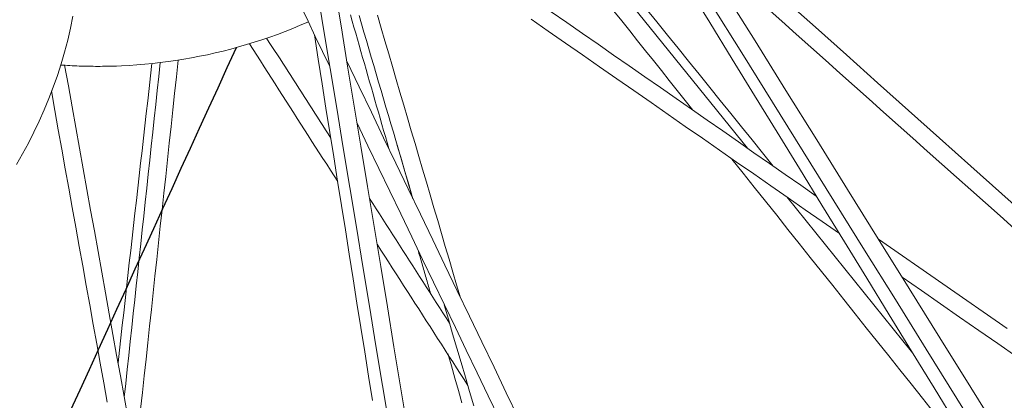
# Model space of a CAD drawing. Units: inches. Extents: x 59 to 440, y 124 to 370.
# Drawn here: x 123 to 129, y 147 to 149 of the extents above; entities that cross this region are included whole.
import ezdxf

# ---------------------------------------------------------------- set-up
doc = ezdxf.new("R2010")
doc.units = ezdxf.units.IN
doc.header["$MEASUREMENT"] = 0
doc.linetypes.add('CENTER', pattern=[0.95, 0.625, -0.125, 0.075, -0.125])
doc.layers.add('Unnamed [1]', color=7, linetype='Continuous', lineweight=0)

msp = doc.modelspace()

# ---------------------------------------------------------------- linework, layer by layer
at = {"layer": 'Unnamed [1]', "color": 1, "linetype": 'Continuous', "lineweight": 0, "true_color": 0xff0000}
for p, q in [((127.5192685, 148.3386744), (126.1389581, 150.0510522)), ((125.539469, 148.050779), (125.451256, 148.3578007)), ((128.4937838, 147.1297157), (127.751714, 148.0503084)), ((128.2931176, 147.8001671), (129.0518826, 147.2721571))]:
    msp.add_line(p, q, dxfattribs=at)
at = {"layer": 'Unnamed [1]', "color": 18, "linetype": 'Continuous', "lineweight": 0}
msp.add_lwpolyline([(123.2036894, 148.2415874), (123.2398176, 148.3043715), (123.2743351, 148.3681052), (123.3072074, 148.4327409), (123.3384002, 148.4982312), (123.367879, 148.5645284), (123.3956095, 148.6315851), (123.4215574, 148.6993536), (123.4456881, 148.7677865), (123.4679568, 148.8368385), (123.4882809, 148.9064732), (123.5066552, 148.9766376), (123.5230868, 149.0472764), (123.5375828, 149.118334)], dxfattribs=at)
at = {"layer": 'Unnamed [1]', "color": 1, "linetype": 'Continuous', "lineweight": 0}
for points in [[(124.9239469, 149.0838556), (124.8793931, 149.0645868), (124.8345961, 149.0460571), (124.7895738, 149.028267), (124.7443443, 149.0112165), (124.6989255, 148.9949061), (124.6533354, 148.9793359), (124.607592, 148.9645061), (124.5617133, 148.9504172), (124.5157172, 148.9370693), (124.4696218, 148.9244627), (124.4234449, 148.9125976), (124.3772046, 148.9014744), (124.3309189, 148.8910932), (124.2846057, 148.8814544), (124.238283, 148.8725581), (124.1919688, 148.8644048), (124.1456805, 148.8569933), (124.0994334, 148.8503175), (124.053242, 148.8443701), (124.007121, 148.8391437), (123.961085, 148.8346309), (123.9151487, 148.8308242), (123.8693268, 148.8277164), (123.8236338, 148.8253001), (123.7780844, 148.8235678), (123.7326932, 148.8225121), (123.6874749, 148.8221258), (123.6424442, 148.8224013), (123.5976156, 148.8233314), (123.5530039, 148.8249086), (123.5086236, 148.8271255), (123.4644894, 148.8299749)], [(123.7956367, 148.8241072), (123.7816302, 148.8236298), (123.767639, 148.823217), (123.7536636, 148.8228685), (123.7397043, 148.8225841), (123.7257615, 148.8223636), (123.7118355, 148.8222066), (123.6979269, 148.822113), (123.6840358, 148.8220824), (123.6701628, 148.8221146), (123.6563081, 148.8222094), (123.6424722, 148.8223665), (123.6286554, 148.8225856), (123.6148582, 148.8228665), (123.6010809, 148.8232089), (123.5873238, 148.8236126), (123.5735874, 148.8240774), (123.559872, 148.8246028), (123.546178, 148.8251888), (123.5325059, 148.8258351), (123.5188558, 148.8265413), (123.5052284, 148.8273073), (123.4916238, 148.8281327), (123.4780426, 148.8290174), (123.464485, 148.8299611)]]:
    msp.add_lwpolyline(points, dxfattribs=at)
for points in [[(125.7454235, 151.8980177, 0), (125.9272899, 151.6054939, 0), (126.1091563, 151.31297, 0), (126.2910227, 151.0204461, 0), (126.4728891, 150.7279223, 0), (126.6547555, 150.4353984, 0), (126.8366219, 150.1428745, 0), (127.0184883, 149.8503507, 0), (127.2003547, 149.5578268, 0), (127.3822211, 149.2653029, 0), (127.5640875, 148.9727791, 0), (127.7459539, 148.6802552, 0), (127.9278203, 148.3877313, 0), (128.1096867, 148.0952075, 0), (128.2915531, 147.8026836, 0), (128.4734195, 147.5101597, 0), (128.6552859, 147.2176359, 0), (128.8371523, 146.925112, 0), (129.0190187, 146.6325881, 0)], [(128.936747, 146.5680348, 0), (128.755322, 146.8598488, 0), (128.5738969, 147.1516628, 0), (128.3924718, 147.4434769, 0), (128.2110467, 147.7352909, 0), (128.0296217, 148.0271049, 0), (127.8481966, 148.3189189, 0), (127.6667715, 148.6107329, 0), (127.4853464, 148.9025469, 0), (127.3039213, 149.194361, 0), (127.1224963, 149.486175, 0), (126.9410712, 149.777989, 0), (126.7596461, 150.069803, 0), (126.578221, 150.361617, 0), (126.3967959, 150.6534311, 0), (126.2153709, 150.9452451, 0), (126.0339458, 151.2370591, 0), (125.8525207, 151.5288731, 0), (125.6710956, 151.8206871, 0)], [(125.5109304, 146.6909912, 0), (125.4718302, 146.9279534, 0), (125.4327301, 147.1649156, 0), (125.3936299, 147.4018777, 0), (125.3545297, 147.6388399, 0), (125.3154295, 147.875802, 0), (125.2763294, 148.1127642, 0), (125.2372292, 148.3497264, 0), (125.198129, 148.5866885, 0), (125.1590288, 148.8236507, 0), (125.1199287, 149.0606128, 0), (125.0808285, 149.297575, 0), (125.0417283, 149.5345371, 0), (125.0026281, 149.7714993, 0), (124.963528, 150.0084615, 0), (124.9244278, 150.2454236, 0), (124.8853276, 150.4823858, 0), (124.8462274, 150.7193479, 0), (124.8071273, 150.9563101, 0), (124.7680271, 151.1932722, 0)], [(124.669709, 151.1506049, 0), (124.7083438, 150.9164632, 0), (124.7469785, 150.6823216, 0), (124.7856133, 150.4481799, 0), (124.8242481, 150.2140382, 0), (124.8628829, 149.9798965, 0), (124.9015176, 149.7457549, 0), (124.9401524, 149.5116132, 0), (124.9787872, 149.2774715, 0), (125.017422, 149.0433299, 0), (125.0560568, 148.8091882, 0), (125.0946915, 148.5750465, 0), (125.1333263, 148.3409049, 0), (125.1719611, 148.1067632, 0), (125.2105959, 147.8726215, 0), (125.2492306, 147.6384799, 0), (125.2878654, 147.4043382, 0), (125.3265002, 147.1701965, 0), (125.365135, 146.9360548, 0), (125.4037697, 146.7019132, 0)], [(126.766911, 149.9448325, 0), (126.8993438, 149.7289406, 0), (127.0317765, 149.5130488, 0), (127.1642093, 149.2971569, 0), (127.296642, 149.081265, 0), (127.4290747, 148.8653732, 0), (127.5615075, 148.6494813, 0), (127.6939402, 148.4335895, 0), (127.826373, 148.2176976, 0), (127.9588057, 148.0018057, 0), (128.0912385, 147.7859139, 0), (128.2236712, 147.570022, 0), (128.3561039, 147.3541302, 0), (128.4885367, 147.1382383, 0), (128.6209694, 146.9223464, 0), (128.7534022, 146.7064546, 0)], [(130.4874577, 146.7556599, 0), (130.3040812, 146.9198238, 0), (130.1207047, 147.0839877, 0), (129.9373282, 147.2481515, 0), (129.7539517, 147.4123154, 0), (129.5705752, 147.5764792, 0), (129.3871988, 147.7406431, 0), (129.2038223, 147.9048069, 0), (129.0204458, 148.0689708, 0), (128.8370693, 148.2331347, 0), (128.6536928, 148.3972985, 0), (128.4703163, 148.5614624, 0), (128.2869398, 148.7256262, 0), (128.1035633, 148.8897901, 0), (127.9201868, 149.0539539, 0), (127.7368104, 149.2181178, 0), (127.5534339, 149.3822817, 0), (127.3700574, 149.5464455, 0), (127.1866809, 149.7106094, 0), (127.0033044, 149.8747732, 0)], [(127.2063291, 149.5500372, 0), (127.2922458, 149.4732694, 0), (127.3781625, 149.3965016, 0), (127.4640792, 149.3197338, 0), (127.5499959, 149.242966, 0), (127.6359126, 149.1661982, 0), (127.7218293, 149.0894304, 0), (127.8077461, 149.0126625, 0), (127.8936628, 148.9358947, 0), (127.9795795, 148.8591269, 0), (128.0654962, 148.7823591, 0), (128.1514129, 148.7055913, 0), (128.2373296, 148.6288235, 0), (128.3232463, 148.5520557, 0), (128.409163, 148.4752879, 0), (128.4950798, 148.3985201, 0), (128.5809965, 148.3217523, 0), (128.6669132, 148.2449845, 0), (128.7528299, 148.1682167, 0), (128.8387466, 148.0914489, 0), (128.9246633, 148.014681, 0), (129.01058, 147.9379132, 0), (129.0964967, 147.8611454, 0)], [(124.8825398, 149.1779948, 0), (124.9254366, 149.0887168, 0), (124.9683334, 148.9994388, 0), (125.0112303, 148.9101608, 0), (125.0541271, 148.8208827, 0)], [(127.925658, 148.0558752, 0), (127.8336337, 148.1199133, 0), (127.7416093, 148.1839514, 0), (127.649585, 148.2479895, 0), (127.5575606, 148.3120276, 0), (127.4655363, 148.3760657, 0), (127.373512, 148.4401037, 0), (127.2814876, 148.5041418, 0), (127.1894633, 148.5681799, 0), (127.0974389, 148.632218, 0), (127.0054146, 148.6962561, 0), (126.9133903, 148.7602942, 0), (126.8213659, 148.8243323, 0), (126.7293416, 148.8883704, 0), (126.6373172, 148.9524085, 0), (126.5452929, 149.0164466, 0), (126.4532686, 149.0804847, 0), (126.3612442, 149.1445228, 0)], [(126.7306076, 149.1490787, 0), (126.7773217, 149.0904125, 0), (126.8240358, 149.0317463, 0), (126.8707498, 148.97308, 0), (126.9174639, 148.9144138, 0), (126.964178, 148.8557476, 0), (127.0108921, 148.7970814, 0), (127.0576061, 148.7384151, 0), (127.1043202, 148.6797489, 0), (127.1510343, 148.6210827, 0), (127.1977483, 148.5624164, 0)], [(126.9221929, 149.1621275, 0), (126.9846071, 149.084698, 0), (127.0470214, 149.0072684, 0), (127.1094357, 148.9298389, 0), (127.17185, 148.8524093, 0), (127.2342642, 148.7749798, 0), (127.2966785, 148.6975502, 0), (127.3590928, 148.6201207, 0), (127.421507, 148.5426911, 0), (127.4839213, 148.4652616, 0), (127.5463356, 148.387832, 0), (127.6087499, 148.3104025, 0), (127.6711641, 148.2329729, 0)], [(125.1755287, 149.1259246, 0), (125.1858493, 149.0900042, 0), (125.1961699, 149.0540837, 0), (125.2064905, 149.0181633, 0), (125.2168111, 148.9822428, 0), (125.2271317, 148.9463224, 0), (125.2374523, 148.9104019, 0), (125.2477729, 148.8744815, 0), (125.2580935, 148.838561, 0), (125.2684141, 148.8026406, 0), (125.2787347, 148.7667201, 0), (125.2890553, 148.7307997, 0), (125.2993759, 148.6948792, 0), (125.3096965, 148.6589588, 0), (125.3200171, 148.6230383, 0), (125.3303377, 148.5871179, 0), (125.3406583, 148.5511974, 0), (125.3509789, 148.515277, 0), (125.3612995, 148.4793565, 0), (125.3716201, 148.4434361, 0), (125.3819407, 148.4075156, 0), (125.3922614, 148.3715952, 0), (125.402582, 148.3356747, 0)], [(125.5445547, 148.0401923, 0), (125.5300954, 148.0894142, 0), (125.5156361, 148.138636, 0), (125.5011769, 148.1878578, 0), (125.4867176, 148.2370796, 0), (125.4722584, 148.2863014, 0), (125.4577991, 148.3355233, 0), (125.4433398, 148.3847451, 0), (125.4288806, 148.4339669, 0), (125.4144213, 148.4831887, 0), (125.3999621, 148.5324105, 0), (125.3855028, 148.5816324, 0), (125.3710435, 148.6308542, 0), (125.3565843, 148.680076, 0), (125.342125, 148.7292978, 0), (125.3276658, 148.7785196, 0), (125.3132065, 148.8277415, 0), (125.2987472, 148.8769633, 0), (125.284288, 148.9261851, 0), (125.2698287, 148.9754069, 0), (125.2553695, 149.0246287, 0), (125.2409102, 149.0738506, 0), (125.226451, 149.1230724, 0)], [(125.3344347, 149.1243056, 0), (125.3567239, 149.048429, 0), (125.3790132, 148.9725525, 0), (125.4013025, 148.8966759, 0), (125.4235918, 148.8207994, 0), (125.445881, 148.7449228, 0), (125.4681703, 148.6690463, 0), (125.4904596, 148.5931697, 0), (125.5127489, 148.5172932, 0), (125.5350382, 148.4414166, 0), (125.5573274, 148.3655401, 0), (125.5796167, 148.2896635, 0), (125.601906, 148.213787, 0), (125.6241953, 148.1379104, 0), (125.6464845, 148.0620339, 0), (125.6687738, 147.9861573, 0), (125.6910631, 147.9102808, 0), (125.7133524, 147.8344042, 0), (125.7356416, 147.7585277, 0), (125.7579309, 147.6826511, 0), (125.7802202, 147.6067746, 0), (125.8025095, 147.530898, 0), (125.8247987, 147.4550215, 0)], [(126.2421328, 149.100799, 0), (126.3432478, 149.0304349, 0), (126.4443629, 148.9600707, 0), (126.5454779, 148.8897066, 0), (126.6465929, 148.8193425, 0), (126.7477079, 148.7489784, 0), (126.8488229, 148.6786142, 0), (126.9499379, 148.6082501, 0), (127.0510529, 148.537886, 0), (127.1521679, 148.4675218, 0), (127.2532829, 148.3971577, 0), (127.354398, 148.3267936, 0), (127.455513, 148.2564294, 0), (127.556628, 148.1860653, 0), (127.657743, 148.1157012, 0), (127.758858, 148.045337, 0), (127.859973, 147.9749729, 0), (127.961088, 147.9046088, 0), (128.062203, 147.8342446, 0)], [(125.0594548, 148.3983278, 0), (125.0436863, 148.4229227, 0), (125.0279178, 148.4475177, 0), (125.0121493, 148.4721126, 0), (124.9963808, 148.4967076, 0), (124.9806123, 148.5213025, 0), (124.9648437, 148.5458975, 0), (124.9490752, 148.5704924, 0), (124.9333067, 148.5950874, 0), (124.9175382, 148.6196824, 0), (124.9017697, 148.6442773, 0), (124.8860012, 148.6688723, 0), (124.8702327, 148.6934672, 0), (124.8544642, 148.7180622, 0), (124.8386957, 148.7426571, 0), (124.8229272, 148.7672521, 0), (124.8071586, 148.791847, 0), (124.7913901, 148.816442, 0), (124.7756216, 148.8410369, 0), (124.7598531, 148.8656319, 0), (124.7440846, 148.8902269, 0), (124.7283161, 148.9148218, 0), (124.7125476, 148.9394168, 0), (124.6967791, 148.9640117, 0), (124.6810106, 148.9886067, 0)], [(124.9626437, 149.0076949, 0), (124.9855248, 148.8636521, 0), (125.0084059, 148.7196093, 0), (125.031287, 148.5755665, 0), (125.0541681, 148.4315237, 0), (125.0770492, 148.2874808, 0), (125.0999303, 148.143438, 0), (125.1228114, 147.9993952, 0), (125.1456925, 147.8553524, 0), (125.1685736, 147.7113096, 0), (125.1914547, 147.5672668, 0), (125.2143358, 147.423224, 0), (125.2372169, 147.2791812, 0), (125.2600979, 147.1351384, 0), (125.282979, 146.9910955, 0), (125.3058601, 146.8470527, 0)], [(124.5787911, 148.9554945, 0), (124.6005329, 148.9215826, 0), (124.6222748, 148.8876707, 0), (124.6440166, 148.8537589, 0), (124.6657585, 148.819847, 0), (124.6875003, 148.7859351, 0), (124.7092422, 148.7520232, 0), (124.730984, 148.7181114, 0), (124.7527259, 148.6841995, 0), (124.7744677, 148.6502876, 0), (124.7962096, 148.6163757, 0), (124.8179514, 148.5824639, 0), (124.8396933, 148.548552, 0), (124.8614351, 148.5146401, 0), (124.883177, 148.4807282, 0), (124.9049188, 148.4468164, 0), (124.9266607, 148.4129045, 0), (124.9484025, 148.3789926, 0), (124.9701443, 148.3450807, 0), (124.9918862, 148.3111689, 0), (125.013628, 148.277257, 0), (125.0353699, 148.2433451, 0), (125.0571117, 148.2094332, 0), (125.0788536, 148.1755214, 0), (125.1005954, 148.1416095, 0)], [(123.9372567, 146.7963009, 0), (123.9478049, 146.8945233, 0), (123.9583532, 146.9927457, 0), (123.9689014, 147.090968, 0), (123.9794497, 147.1891904, 0), (123.9899979, 147.2874128, 0), (124.0005461, 147.3856352, 0), (124.0110944, 147.4838576, 0), (124.0216426, 147.58208, 0), (124.0321909, 147.6803024, 0), (124.0427391, 147.7785248, 0), (124.0532874, 147.8767472, 0), (124.0638356, 147.9749696, 0), (124.0743838, 148.073192, 0), (124.0849321, 148.1714144, 0), (124.0954803, 148.2696368, 0), (124.1060286, 148.3678592, 0), (124.1165768, 148.4660816, 0), (124.1271251, 148.564304, 0), (124.1376733, 148.6625264, 0), (124.1482215, 148.7607488, 0), (124.1587698, 148.8589712, 0)], [(126.1681496, 146.7423113, 0), (126.0957308, 146.8930312, 0), (126.023312, 147.0437511, 0), (125.9508932, 147.194471, 0), (125.8784745, 147.3451909, 0), (125.8060557, 147.4959108, 0), (125.7336369, 147.6466307, 0), (125.6612181, 147.7973506, 0), (125.5887993, 147.9480705, 0), (125.5163806, 148.0987904, 0), (125.4439618, 148.2495103, 0), (125.371543, 148.4002302, 0), (125.2991242, 148.5509501, 0), (125.2267055, 148.70167, 0), (125.1542867, 148.8523899, 0)], [(123.8612557, 146.7490399, 0), (123.8393271, 146.8713512, 0), (123.8173985, 146.9936624, 0), (123.7954699, 147.1159737, 0), (123.7735413, 147.238285, 0), (123.7516127, 147.3605962, 0), (123.7296841, 147.4829075, 0), (123.7077556, 147.6052188, 0), (123.685827, 147.72753, 0), (123.6638984, 147.8498413, 0), (123.6419698, 147.9721526, 0), (123.6200412, 148.0944638, 0), (123.5981126, 148.2167751, 0), (123.576184, 148.3390864, 0), (123.5542554, 148.4613976, 0), (123.5323268, 148.5837089, 0), (123.5103982, 148.7060201, 0), (123.4884696, 148.8283314, 0)], [(123.7939887, 148.8240477, 0), (123.7939942, 148.8240479, 0), (123.7939997, 148.8240481, 0), (123.7940051, 148.8240483, 0), (123.7940106, 148.8240484, 0), (123.7940161, 148.8240486, 0), (123.7940215, 148.8240488, 0), (123.794027, 148.824049, 0), (123.7940325, 148.8240492, 0), (123.7940379, 148.8240494, 0), (123.7940434, 148.8240496, 0), (123.7940488, 148.8240498, 0), (123.7940543, 148.82405, 0), (123.7940598, 148.8240502, 0), (123.7940652, 148.8240504, 0), (123.7940707, 148.8240506, 0), (123.7940761, 148.8240508, 0), (123.7940816, 148.824051, 0), (123.794087, 148.8240512, 0), (123.7940925, 148.8240514, 0), (123.794098, 148.8240516, 0), (123.7941034, 148.8240518, 0), (123.7941089, 148.824052, 0), (123.7941143, 148.8240522, 0), (123.7941198, 148.8240524, 0)], [(124.0040713, 148.8388066, 0), (123.9957174, 148.7651377, 0), (123.9873636, 148.6914687, 0), (123.9790098, 148.6177997, 0), (123.9706559, 148.5441308, 0), (123.9623021, 148.4704618, 0), (123.9539483, 148.3967929, 0), (123.9455944, 148.3231239, 0), (123.9372406, 148.249455, 0), (123.9288868, 148.175786, 0), (123.9205329, 148.102117, 0), (123.9121791, 148.0284481, 0), (123.9038253, 147.9547791, 0), (123.8954714, 147.8811102, 0), (123.8871176, 147.8074412, 0), (123.8787638, 147.7337723, 0), (123.8704099, 147.6601033, 0), (123.8620561, 147.5864344, 0), (123.8537023, 147.5127654, 0), (123.8453484, 147.4390964, 0), (123.8369946, 147.3654275, 0), (123.8286408, 147.2917585, 0), (123.8202869, 147.2180896, 0), (123.8119331, 147.1444206, 0), (123.8035793, 147.0707517, 0)], [(124.0526417, 148.8442884, 0), (124.043791, 148.7618737, 0), (124.0349404, 148.679459, 0), (124.0260898, 148.5970443, 0), (124.0172391, 148.5146295, 0), (124.0083885, 148.4322148, 0), (123.9995379, 148.3498001, 0), (123.9906872, 148.2673853, 0), (123.9818366, 148.1849706, 0), (123.972986, 148.1025559, 0), (123.9641353, 148.0201412, 0), (123.9552847, 147.9377264, 0), (123.9464341, 147.8553117, 0), (123.9375834, 147.772897, 0), (123.9287328, 147.6904822, 0), (123.9198821, 147.6080675, 0), (123.9110315, 147.5256528, 0), (123.9021809, 147.4432381, 0), (123.8933302, 147.3608233, 0), (123.8844796, 147.2784086, 0), (123.875629, 147.1959939, 0), (123.8667783, 147.1135792, 0), (123.8579277, 147.0311644, 0), (123.8490771, 146.9487497, 0), (123.8402264, 146.866335, 0)], [(123.4100262, 148.676968, 0), (123.4306362, 148.5620114, 0), (123.4512462, 148.4470549, 0), (123.4718562, 148.3320984, 0), (123.4924662, 148.2171419, 0), (123.5130762, 148.1021853, 0), (123.5336862, 147.9872288, 0), (123.5542962, 147.8722723, 0), (123.5749062, 147.7573158, 0), (123.5955162, 147.6423593, 0), (123.6161262, 147.5274027, 0), (123.6367362, 147.4124462, 0), (123.6573461, 147.2974897, 0), (123.6779561, 147.1825332, 0), (123.6985661, 147.0675766, 0), (123.7191761, 146.9526201, 0), (123.7397861, 146.8376636, 0)], [(125.2145914, 148.4869201, 0), (125.2791006, 148.3526618, 0), (125.3436098, 148.2184036, 0), (125.408119, 148.0841453, 0), (125.4726282, 147.949887, 0), (125.5371374, 147.8156287, 0), (125.6016466, 147.6813705, 0), (125.6661558, 147.5471122, 0), (125.730665, 147.4128539, 0), (125.7951742, 147.2785956, 0), (125.8596834, 147.1443374, 0), (125.9241926, 147.0100791, 0), (125.9887018, 146.8758208, 0), (126.053211, 146.7415625, 0)], [(127.4273674, 148.2740475, 0), (127.4934993, 148.1909952, 0), (127.5596312, 148.107943, 0), (127.6257631, 148.0248907, 0), (127.691895, 147.9418384, 0), (127.7580269, 147.8587862, 0), (127.8241588, 147.7757339, 0), (127.8902907, 147.6926816, 0), (127.9564226, 147.6096294, 0), (128.0225545, 147.5265771, 0), (128.0886864, 147.4435249, 0), (128.1548183, 147.3604726, 0), (128.2209502, 147.2774203, 0), (128.2870821, 147.1943681, 0), (128.353214, 147.1113158, 0), (128.4193459, 147.0282636, 0), (128.4854778, 146.9452113, 0), (128.5516097, 146.862159, 0), (128.6177416, 146.7791068, 0)], [(125.7606114, 147.3046978, 0), (125.7409211, 147.3354098, 0), (125.7212307, 147.3661219, 0), (125.7015404, 147.3968339, 0), (125.6818501, 147.4275459, 0), (125.6621598, 147.4582579, 0), (125.6424694, 147.4889699, 0), (125.6227791, 147.5196819, 0), (125.6030888, 147.550394, 0), (125.5833984, 147.581106, 0), (125.5637081, 147.611818, 0), (125.5440178, 147.64253, 0), (125.5243275, 147.673242, 0), (125.5046371, 147.703954, 0), (125.4849468, 147.7346661, 0), (125.4652565, 147.7653781, 0), (125.4455661, 147.7960901, 0), (125.4258758, 147.8268021, 0), (125.4061855, 147.8575141, 0), (125.3864952, 147.8882261, 0), (125.3668048, 147.9189381, 0), (125.3471145, 147.9496502, 0), (125.3274242, 147.9803622, 0), (125.3077338, 148.0110742, 0), (125.2880435, 148.0417862, 0)], [(125.3332534, 147.7703832, 0), (125.3555704, 147.7356516, 0), (125.3778874, 147.70092, 0), (125.4002043, 147.6661885, 0), (125.4225213, 147.6314569, 0), (125.4448383, 147.5967253, 0), (125.4671553, 147.5619938, 0), (125.4894723, 147.5272622, 0), (125.5117892, 147.4925306, 0), (125.5341062, 147.457799, 0), (125.5564232, 147.4230675, 0), (125.5787402, 147.3883359, 0), (125.6010572, 147.3536043, 0), (125.6233742, 147.3188728, 0), (125.6456911, 147.2841412, 0), (125.6680081, 147.2494096, 0), (125.6903251, 147.2146781, 0), (125.7126421, 147.1799465, 0), (125.7349591, 147.1452149, 0), (125.757276, 147.1104834, 0), (125.779593, 147.0757518, 0), (125.80191, 147.0410202, 0), (125.824227, 147.0062887, 0), (125.846544, 146.9715571, 0), (125.868861, 146.9368255, 0)], [(125.5773586, 147.7273717, 0), (125.5803271, 147.7170398, 0), (125.5832957, 147.7067078, 0), (125.5862642, 147.6963759, 0), (125.5892328, 147.6860439, 0), (125.5922014, 147.675712, 0), (125.5951699, 147.66538, 0), (125.5981385, 147.6550481, 0), (125.601107, 147.6447161, 0), (125.6040756, 147.6343842, 0), (125.6070441, 147.6240522, 0), (125.6100127, 147.6137203, 0), (125.6129813, 147.6033883, 0), (125.6159498, 147.5930564, 0), (125.6189184, 147.5827244, 0), (125.6218869, 147.5723925, 0), (125.6248555, 147.5620605, 0), (125.6278241, 147.5517286, 0), (125.6307926, 147.5413967, 0), (125.6337612, 147.5310647, 0), (125.6367297, 147.5207328, 0), (125.6396983, 147.5104008, 0), (125.6426668, 147.5000689, 0), (125.6456354, 147.4897369, 0), (125.648604, 147.479405, 0)], [(128.4330753, 147.5761612, 0), (128.5459151, 147.497638, 0), (128.6587549, 147.4191148, 0), (128.7715946, 147.3405917, 0), (128.8844344, 147.2620685, 0), (128.9972742, 147.1835453, 0), (129.110114, 147.1050221, 0), (129.2229537, 147.0264989, 0), (129.3357935, 146.9479758, 0), (129.4486333, 146.8694526, 0), (129.561473, 146.7909294, 0)], [(125.9044123, 146.8151748, 0), (125.879327, 146.9005695, 0), (125.8542417, 146.9859642, 0), (125.8291564, 147.0713589, 0), (125.8040711, 147.1567536, 0), (125.7789858, 147.2421483, 0), (125.7539005, 147.327543, 0), (125.7288152, 147.4129377, 0)], [(125.7503497, 147.1252829, 0), (125.7712239, 147.0526313, 0), (125.792098, 146.9799798, 0), (125.8129721, 146.9073283, 0), (125.8338462, 146.8346767, 0)]]:
    msp.add_polyline3d(points, dxfattribs=at)
at = {"layer": 'Unnamed [1]', "color": 1, "linetype": 'CENTER', "lineweight": 30}
msp.add_polyline3d([(123.5258412, 146.7925879, 0.4973677), (123.5800933, 146.9115187, 0.501399), (123.6343453, 147.0304495, 0.5054303), (123.6885973, 147.1493803, 0.5094616), (123.7428494, 147.2683111, 0.5134929), (123.7971014, 147.3872419, 0.5175242), (123.8513534, 147.5061727, 0.5215555), (123.9056054, 147.6251035, 0.5255869), (123.9598575, 147.7440343, 0.5296182), (124.0141095, 147.8629651, 0.5336495), (124.0683615, 147.9818959, 0.5376808), (124.1226135, 148.1008267, 0.5417121), (124.1768656, 148.2197575, 0.5457434), (124.2311176, 148.3386883, 0.5497747), (124.2853696, 148.4576191, 0.553806), (124.3396217, 148.5765499, 0.5578373), (124.3938737, 148.6954806, 0.5618686), (124.4481257, 148.8144114, 0.5658999), (124.5023777, 148.9333422, 0.5699312)], dxfattribs=at)

doc.saveas('drawing.dxf')
